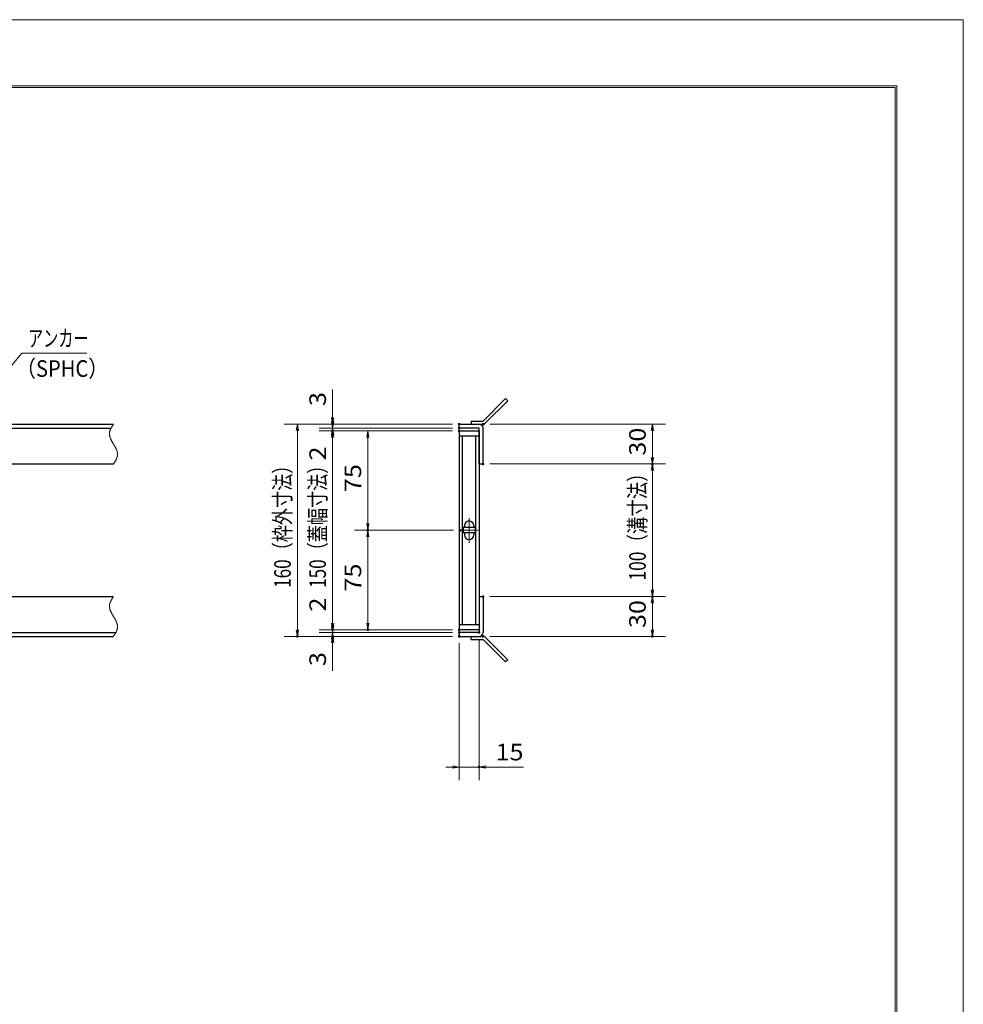
# Model space of a CAD drawing. Units: millimetres. Extents: x -1050 to 1050, y -743 to 742.
# Drawn here: x 339 to 1050, y 0 to 742 of the extents above; entities that cross this region are included whole.
import ezdxf

# ---------------------------------------------------------------- set-up
doc = ezdxf.new("R2010")
doc.units = ezdxf.units.MM
doc.header["$LTSCALE"] = 5
doc.linetypes.add('JWW_CENTER1', pattern=[6.773333, 4.233333, -0.846667, 0.846667, -0.846667])
doc.linetypes.add('JWW_PHANTOM1', pattern=[6.773333, 3.386667, -0.846667, 0.423333, -0.846667, 0.423333, -0.846667])
for name, color, linetype in [('7-図\u3000枠', 7, 'Continuous'), ('アンカー', 7, 'Continuous'), ('中心線', 7, 'Continuous'), ('寸法注釈', 7, 'Continuous'), ('想像線', 7, 'Continuous'), ('枠', 7, 'Continuous'), ('蓋', 7, 'Continuous')]:
    doc.layers.add(name, color=color, linetype=linetype)
doc.styles.add('ＭＳ ゴシック', font='txt', dxfattribs={"height": 1})

# ---------------------------------------------------------------- blocks, each defined once
blk = doc.blocks.new('_OPEN_0-1_')
at = {"layer": '寸法注釈', "color": 2, "linetype": 'Continuous', "lineweight": 5}
for p, q in [((-1, 0.17), (0, 0)), ((0, 0), (-1, -0.17)), ((0, 0), (-1, 0))]:
    blk.add_line(p, q, dxfattribs=at)
blk = doc.blocks.new('A$C4F066A7F_0-4_')
at = {"layer": 'アンカー', "color": 7, "linetype": 'Continuous', "lineweight": 25}
for p, q in [((0, 19.3), (9.05, 19.3)), ((0, 17), (0, 19.3)), ((0, 17), (9.05, 17)), ((26.05, 0), (9.05, 17)), ((27.68, 1.63), (10.67, 18.63)), ((27.68, 1.63), (26.05, 0))]:
    blk.add_line(p, q, dxfattribs=at)
blk.add_arc((9.05, 17), 2.3, 45, 90, dxfattribs=at)
blk = doc.blocks.new('A$C6EB770D1_0-4_')
at = {"layer": 'アンカー', "color": 7, "linetype": 'Continuous', "lineweight": 25}
for p, q in [((26.05, 19.3), (9.05, 2.3)), ((27.68, 17.68), (10.67, 0.67)), ((27.68, 17.68), (26.05, 19.3)), ((0, 2.3), (9.05, 2.3)), ((0, 2.3), (0, 0)), ((0, 0), (9.05, 0))]:
    blk.add_line(p, q, dxfattribs=at)
blk.add_arc((9.05, 2.3), 2.3, 270, 315, dxfattribs=at)

msp = doc.modelspace()

# ---------------------------------------------------------------- linework, layer by layer
at = {"layer": '7-図\u3000枠', "color": 4, "linetype": 'Continuous', "lineweight": 5}
for p, q in [((-975, 692.5), (1000, 692.5)), ((-973.75, 691.25), (998.75, 691.25)), ((998.75, -691.25), (998.75, 691.25)), ((1000, 692.5), (1000, -692.5))]:
    msp.add_line(p, q, dxfattribs=at)
at = {"layer": 'DEFPOINTS', "color": 4, "linetype": 'Continuous', "lineweight": 5}
for p, q in [((-1050, 742.5), (1050, 742.5)), ((1050, 742.5), (1050, -742.5))]:
    msp.add_line(p, q, dxfattribs=at)
at = {"layer": 'DEFPOINTS', "color": 4, "linetype": 'Continuous', "lineweight": 5, "const_width": 1}
for points in [[(575.18, 437.47, 0.414214), (574.68, 437.97, 0.414214), (574.18, 437.47, 0.414214), (574.68, 436.97, 0.414214)], [(670.56, 437.47, 0.414214), (670.06, 437.97, 0.414214), (669.56, 437.47, 0.414214), (670.06, 436.97, 0.414214)], [(670.56, 437.47, 0.414214), (670.06, 437.97, 0.414214), (669.56, 437.47, 0.414214), (670.06, 436.97, 0.414214)], [(688.61, 437.47, 0.414214), (688.11, 437.97, 0.414214), (687.61, 437.47, 0.414214), (688.11, 436.97, 0.414214)], [(575.18, 432.47, 0.414214), (574.68, 432.97, 0.414214), (574.18, 432.47, 0.414214), (574.68, 431.97, 0.414214)], [(670.56, 434.47, 0.414214), (670.06, 434.97, 0.414214), (669.56, 434.47, 0.414214), (670.06, 433.97, 0.414214)], [(670.56, 434.47, 0.414214), (670.06, 434.97, 0.414214), (669.56, 434.47, 0.414214), (670.06, 433.97, 0.414214)], [(670.56, 432.47, 0.414214), (670.06, 432.97, 0.414214), (669.56, 432.47, 0.414214), (670.06, 431.97, 0.414214)], [(670.56, 432.47, 0.414214), (670.06, 432.97, 0.414214), (669.56, 432.47, 0.414214), (670.06, 431.97, 0.414214)], [(670.56, 432.47, 0.414214), (670.06, 432.97, 0.414214), (669.56, 432.47, 0.414214), (670.06, 431.97, 0.414214)], [(688.61, 407.47, 0.414214), (688.11, 407.97, 0.414214), (687.61, 407.47, 0.414214), (688.11, 406.97, 0.414214)], [(688.61, 407.47, 0.414214), (688.11, 407.97, 0.414214), (687.61, 407.47, 0.414214), (688.11, 406.97, 0.414214)], [(816.18, 407.47, 0.414214), (815.68, 407.97, 0.414214), (815.18, 407.47, 0.414214), (815.68, 406.97, 0.414214)], [(601.71, 357.47, 0.414214), (601.21, 357.97, 0.414214), (600.71, 357.47, 0.414214), (601.21, 356.97, 0.414214)], [(671.25, 357.47, 0.414214), (670.75, 357.97, 0.414214), (670.25, 357.47, 0.414214), (670.75, 356.97, 0.414214)], [(671.25, 357.47, 0.414214), (670.75, 357.97, 0.414214), (670.25, 357.47, 0.414214), (670.75, 356.97, 0.414214)], [(688.56, 307.47, 0.414214), (688.06, 307.97, 0.414214), (687.56, 307.47, 0.414214), (688.06, 306.97, 0.414214)], [(688.56, 307.47, 0.414214), (688.06, 307.97, 0.414214), (687.56, 307.47, 0.414214), (688.06, 306.97, 0.414214)], [(816.18, 307.47, 0.414214), (815.68, 307.97, 0.414214), (815.18, 307.47, 0.414214), (815.68, 306.97, 0.414214)], [(575.18, 282.47, 0.414214), (574.68, 282.97, 0.414214), (574.18, 282.47, 0.414214), (574.68, 281.97, 0.414214)], [(575.18, 282.47, 0.414214), (574.68, 282.97, 0.414214), (574.18, 282.47, 0.414214), (574.68, 281.97, 0.414214)], [(601.71, 282.47, 0.414214), (601.21, 282.97, 0.414214), (600.71, 282.47, 0.414214), (601.21, 281.97, 0.414214)], [(670.56, 282.47, 0.414214), (670.06, 282.97, 0.414214), (669.56, 282.47, 0.414214), (670.06, 281.97, 0.414214)], [(670.56, 282.47, 0.414214), (670.06, 282.97, 0.414214), (669.56, 282.47, 0.414214), (670.06, 281.97, 0.414214)], [(670.56, 282.47, 0.414214), (670.06, 282.97, 0.414214), (669.56, 282.47, 0.414214), (670.06, 281.97, 0.414214)], [(548.65, 277.47, 0.414214), (548.15, 277.97, 0.414214), (547.65, 277.47, 0.414214), (548.15, 276.97, 0.414214)], [(575.18, 277.47, 0.414214), (574.68, 277.97, 0.414214), (574.18, 277.47, 0.414214), (574.68, 276.97, 0.414214)], [(670.56, 280.47, 0.414214), (670.06, 280.97, 0.414214), (669.56, 280.47, 0.414214), (670.06, 279.97, 0.414214)], [(670.56, 280.47, 0.414214), (670.06, 280.97, 0.414214), (669.56, 280.47, 0.414214), (670.06, 279.97, 0.414214)], [(670.56, 277.47, 0.414214), (670.06, 277.97, 0.414214), (669.56, 277.47, 0.414214), (670.06, 276.97, 0.414214)], [(670.56, 277.47, 0.414214), (670.06, 277.97, 0.414214), (669.56, 277.47, 0.414214), (670.06, 276.97, 0.414214)], [(670.56, 277.47, 0.414214), (670.06, 277.97, 0.414214), (669.56, 277.47, 0.414214), (670.06, 276.97, 0.414214)], [(685.56, 280.47, 0.414214), (685.06, 280.97, 0.414214), (684.56, 280.47, 0.414214), (685.06, 279.97, 0.414214)], [(688.61, 277.47, 0.414214), (688.11, 277.97, 0.414214), (687.61, 277.47, 0.414214), (688.11, 276.97, 0.414214)], [(816.18, 277.47, 0.414214), (815.68, 277.97, 0.414214), (815.18, 277.47, 0.414214), (815.68, 276.97, 0.414214)], [(685.56, 178.95, 0.414214), (685.06, 179.45, 0.414214), (684.56, 178.95, 0.414214), (685.06, 178.45, 0.414214)]]:
    msp.add_lwpolyline(points, format="xyb", close=True, dxfattribs=at)
at = {"layer": '中心線', "color": 6, "linetype": 'JWW_CENTER1', "lineweight": 18}
for p, q in [((677.56, 366.53), (677.56, 347.92)), ((684.37, 357.47), (670.75, 357.47))]:
    msp.add_line(p, q, dxfattribs=at)
at = {"layer": '寸法注釈', "color": 2, "linetype": 'Continuous', "lineweight": 18}
for p, q in [((340.42, 490.97), (312.7, 457.54)), ((389.48, 490.97), (340.42, 490.97)), ((574.68, 442.47), (574.68, 463.59)), ((574.68, 439.47), (574.68, 444.47)), ((665.06, 437.47), (538.15, 437.47)), ((548.15, 432.47), (548.15, 282.47)), ((665.06, 437.47), (564.68, 437.47)), ((665.06, 434.47), (564.68, 434.47)), ((665.06, 434.47), (564.68, 434.47)), ((665.06, 432.47), (564.68, 432.47)), ((665.06, 432.47), (564.68, 432.47)), ((574.68, 434.47), (574.68, 437.47)), ((574.68, 434.47), (574.68, 432.47)), ((665.06, 432.47), (591.21, 432.47)), ((693.11, 437.47), (825.68, 437.47)), ((815.68, 432.47), (815.68, 412.47)), ((574.68, 429.47), (574.68, 424.47)), ((574.68, 427.47), (574.68, 287.47)), ((574.68, 427.47), (574.68, 406.36)), ((601.21, 427.47), (601.21, 362.47)), ((693.11, 407.47), (825.68, 407.47)), ((693.11, 407.47), (825.68, 407.47)), ((815.68, 402.47), (815.68, 312.47)), ((665.75, 357.47), (591.21, 357.47)), ((665.75, 357.47), (591.21, 357.47)), ((601.21, 352.47), (601.21, 287.47)), ((574.68, 287.47), (574.68, 308.59)), ((693.06, 307.47), (825.68, 307.47)), ((693.06, 307.47), (825.68, 307.47)), ((815.68, 302.47), (815.68, 282.47)), ((574.68, 285.47), (574.68, 290.47)), ((665.06, 282.47), (564.68, 282.47)), ((665.06, 282.47), (564.68, 282.47)), ((574.68, 280.47), (574.68, 282.47)), ((665.06, 282.47), (591.21, 282.47)), ((665.06, 277.47), (538.15, 277.47)), ((665.06, 280.47), (564.68, 280.47)), ((665.06, 280.47), (564.68, 280.47)), ((665.06, 277.47), (564.68, 277.47)), ((574.68, 280.47), (574.68, 277.47)), ((574.68, 275.47), (574.68, 270.47)), ((685.06, 275.47), (685.06, 168.95)), ((693.11, 277.47), (825.68, 277.47)), ((574.68, 272.47), (574.68, 251.36)), ((670.06, 272.47), (670.06, 168.95)), ((665.06, 178.95), (660.06, 178.95)), ((670.06, 178.95), (685.06, 178.95)), ((690.06, 178.95), (718.6, 178.95))]:
    msp.add_line(p, q, dxfattribs=at)
at = {"layer": '想像線', "color": 4, "linetype": 'JWW_PHANTOM1', "lineweight": 15}
for p, q in [((406.47, 430.68), (406.46, 430.38)), ((406.5, 430.98), (406.47, 430.68)), ((406.54, 431.28), (406.5, 430.98)), ((406.59, 431.58), (406.54, 431.28)), ((406.66, 431.87), (406.59, 431.58)), ((406.74, 432.17), (406.66, 431.87)), ((406.83, 432.47), (406.74, 432.17)), ((406.94, 432.76), (406.83, 432.47)), ((407.05, 433.06), (406.94, 432.76)), ((407.17, 433.36), (407.05, 433.06)), ((407.3, 433.65), (407.17, 433.36)), ((407.44, 433.95), (407.3, 433.65)), ((407.59, 434.24), (407.44, 433.95)), ((407.75, 434.54), (407.59, 434.24)), ((407.91, 434.83), (407.75, 434.54)), ((408.08, 435.13), (407.91, 434.83)), ((408.25, 435.42), (408.08, 435.13)), ((408.43, 435.71), (408.25, 435.42)), ((408.61, 436.01), (408.43, 435.71)), ((408.79, 436.3), (408.61, 436.01)), ((408.98, 436.59), (408.79, 436.3)), ((409.17, 436.89), (408.98, 436.59)), ((409.36, 437.18), (409.17, 436.89)), ((409.55, 437.47), (409.36, 437.18)), ((406.46, 430.38), (406.46, 430.08)), ((406.46, 430.08), (406.48, 429.78)), ((406.48, 429.78), (406.51, 429.48)), ((406.51, 429.48), (406.55, 429.18)), ((406.55, 429.18), (406.6, 428.88)), ((406.6, 428.88), (406.67, 428.57)), ((406.67, 428.57), (406.74, 428.27)), ((406.74, 428.27), (406.83, 427.97)), ((406.83, 427.97), (406.93, 427.67)), ((406.93, 427.67), (407.03, 427.36)), ((407.03, 427.36), (407.15, 427.06)), ((407.15, 427.06), (407.27, 426.75)), ((407.27, 426.75), (407.4, 426.45)), ((407.4, 426.45), (407.54, 426.14)), ((407.54, 426.14), (407.68, 425.84)), ((407.68, 425.84), (407.83, 425.53)), ((407.83, 425.53), (407.99, 425.23)), ((407.99, 425.23), (408.15, 424.92)), ((408.15, 424.92), (408.32, 424.62)), ((408.32, 424.62), (408.48, 424.31)), ((408.48, 424.31), (408.66, 424.01)), ((408.66, 424.01), (408.83, 423.7)), ((408.83, 423.7), (409.01, 423.39)), ((409.01, 423.39), (409.19, 423.09)), ((409.19, 423.09), (409.37, 422.78)), ((409.37, 422.78), (409.55, 422.47)), ((409.73, 422.17), (409.55, 422.47)), ((409.91, 421.86), (409.73, 422.17)), ((410.09, 421.56), (409.91, 421.86)), ((410.27, 421.25), (410.09, 421.56)), ((410.44, 420.94), (410.27, 421.25)), ((410.62, 420.64), (410.44, 420.94)), ((410.78, 420.33), (410.62, 420.64)), ((410.95, 420.03), (410.78, 420.33)), ((411.11, 419.72), (410.95, 420.03)), ((411.27, 419.42), (411.11, 419.72)), ((411.42, 419.11), (411.27, 419.42)), ((411.56, 418.81), (411.42, 419.11)), ((411.7, 418.5), (411.56, 418.81)), ((411.83, 418.2), (411.7, 418.5)), ((411.95, 417.89), (411.83, 418.2)), ((412.07, 417.59), (411.95, 417.89)), ((412.17, 417.28), (412.07, 417.59)), ((412.27, 416.98), (412.17, 417.28)), ((412.36, 416.68), (412.27, 416.98)), ((412.43, 416.38), (412.36, 416.68)), ((412.5, 416.07), (412.43, 416.38)), ((412.55, 415.77), (412.5, 416.07)), ((410.12, 408.36), (410.31, 408.65)), ((410.31, 408.65), (410.49, 408.94)), ((410.49, 408.94), (410.67, 409.24)), ((410.67, 409.24), (410.85, 409.53)), ((410.85, 409.53), (411.02, 409.82)), ((411.02, 409.82), (411.19, 410.12)), ((411.19, 410.12), (411.35, 410.41)), ((411.35, 410.41), (411.51, 410.71)), ((411.51, 410.71), (411.66, 411)), ((411.66, 411), (411.8, 411.3)), ((411.8, 411.3), (411.93, 411.59)), ((411.93, 411.59), (412.05, 411.89)), ((412.05, 411.89), (412.16, 412.19)), ((412.16, 412.19), (412.27, 412.48)), ((412.27, 412.48), (412.36, 412.78)), ((412.36, 412.78), (412.44, 413.08)), ((412.44, 413.08), (412.51, 413.37)), ((412.51, 413.37), (412.56, 413.67)), ((412.59, 415.47), (412.55, 415.77)), ((412.56, 413.67), (412.6, 413.97)), ((412.62, 415.17), (412.59, 415.47)), ((412.6, 413.97), (412.63, 414.27)), ((412.64, 414.87), (412.62, 415.17)), ((412.63, 414.27), (412.64, 414.57)), ((412.64, 414.57), (412.64, 414.87)), ((409.55, 407.47), (409.74, 407.77)), ((409.74, 407.77), (409.93, 408.06)), ((409.93, 408.06), (410.12, 408.36)), ((407.75, 304.54), (407.59, 304.24)), ((407.91, 304.83), (407.75, 304.54)), ((408.08, 305.13), (407.91, 304.83)), ((408.25, 305.42), (408.08, 305.13)), ((408.43, 305.71), (408.25, 305.42)), ((408.61, 306.01), (408.43, 305.71)), ((408.79, 306.3), (408.61, 306.01)), ((408.98, 306.59), (408.79, 306.3)), ((409.17, 306.89), (408.98, 306.59)), ((409.36, 307.18), (409.17, 306.89)), ((409.55, 307.47), (409.36, 307.18)), ((406.47, 300.68), (406.46, 300.38)), ((406.46, 300.38), (406.46, 300.08)), ((406.46, 300.08), (406.48, 299.78)), ((406.5, 300.98), (406.47, 300.68)), ((406.48, 299.78), (406.51, 299.48)), ((406.54, 301.28), (406.5, 300.98)), ((406.51, 299.48), (406.55, 299.18)), ((406.59, 301.58), (406.54, 301.28)), ((406.55, 299.18), (406.6, 298.88)), ((406.66, 301.87), (406.59, 301.58)), ((406.6, 298.88), (406.67, 298.57)), ((406.74, 302.17), (406.66, 301.87)), ((406.67, 298.57), (406.74, 298.27)), ((406.83, 302.47), (406.74, 302.17)), ((406.74, 298.27), (406.83, 297.97)), ((406.94, 302.76), (406.83, 302.47)), ((406.83, 297.97), (406.93, 297.67)), ((406.93, 297.67), (407.03, 297.36)), ((407.05, 303.06), (406.94, 302.76)), ((407.03, 297.36), (407.15, 297.06)), ((407.17, 303.36), (407.05, 303.06)), ((407.15, 297.06), (407.27, 296.75)), ((407.3, 303.65), (407.17, 303.36)), ((407.44, 303.95), (407.3, 303.65)), ((407.59, 304.24), (407.44, 303.95)), ((407.27, 296.75), (407.4, 296.45)), ((407.4, 296.45), (407.54, 296.14)), ((407.54, 296.14), (407.68, 295.84)), ((407.68, 295.84), (407.83, 295.53)), ((407.83, 295.53), (407.99, 295.23)), ((407.99, 295.23), (408.15, 294.92)), ((408.15, 294.92), (408.32, 294.62)), ((408.32, 294.62), (408.48, 294.31)), ((408.48, 294.31), (408.66, 294.01)), ((408.66, 294.01), (408.83, 293.7)), ((408.83, 293.7), (409.01, 293.39)), ((409.01, 293.39), (409.19, 293.09)), ((409.19, 293.09), (409.37, 292.78)), ((409.37, 292.78), (409.55, 292.47)), ((409.73, 292.17), (409.55, 292.47)), ((409.91, 291.86), (409.73, 292.17)), ((410.09, 291.56), (409.91, 291.86)), ((410.27, 291.25), (410.09, 291.56)), ((410.44, 290.94), (410.27, 291.25)), ((410.62, 290.64), (410.44, 290.94)), ((410.78, 290.33), (410.62, 290.64)), ((410.95, 290.03), (410.78, 290.33)), ((411.11, 289.72), (410.95, 290.03)), ((411.27, 289.42), (411.11, 289.72)), ((411.42, 289.11), (411.27, 289.42)), ((411.56, 288.81), (411.42, 289.11)), ((411.7, 288.5), (411.56, 288.81)), ((411.83, 288.2), (411.7, 288.5)), ((411.95, 287.89), (411.83, 288.2)), ((412.07, 287.59), (411.95, 287.89)), ((412.05, 281.89), (412.16, 282.19)), ((412.17, 287.28), (412.07, 287.59)), ((412.16, 282.19), (412.27, 282.48)), ((412.27, 286.98), (412.17, 287.28)), ((412.36, 286.68), (412.27, 286.98)), ((412.27, 282.48), (412.36, 282.78)), ((412.43, 286.38), (412.36, 286.68)), ((412.36, 282.78), (412.44, 283.08)), ((412.5, 286.07), (412.43, 286.38)), ((412.44, 283.08), (412.51, 283.37)), ((412.55, 285.77), (412.5, 286.07)), ((412.51, 283.37), (412.56, 283.67)), ((412.59, 285.47), (412.55, 285.77)), ((412.56, 283.67), (412.6, 283.97)), ((412.62, 285.17), (412.59, 285.47)), ((412.6, 283.97), (412.63, 284.27)), ((412.64, 284.87), (412.62, 285.17)), ((412.63, 284.27), (412.64, 284.57)), ((412.64, 284.57), (412.64, 284.87)), ((409.55, 277.47), (409.74, 277.77)), ((409.74, 277.77), (409.93, 278.06)), ((409.93, 278.06), (410.12, 278.36)), ((410.12, 278.36), (410.31, 278.65)), ((410.31, 278.65), (410.49, 278.94)), ((410.49, 278.94), (410.67, 279.24)), ((410.67, 279.24), (410.85, 279.53)), ((410.85, 279.53), (411.02, 279.82)), ((411.02, 279.82), (411.19, 280.12)), ((411.19, 280.12), (411.35, 280.41)), ((411.35, 280.41), (411.51, 280.71)), ((411.51, 280.71), (411.66, 281)), ((411.66, 281), (411.8, 281.3)), ((411.8, 281.3), (411.93, 281.59)), ((411.93, 281.59), (412.05, 281.89))]:
    msp.add_line(p, q, dxfattribs=at)
at = {"layer": '枠', "color": 7, "linetype": 'Continuous', "lineweight": 25}
for p, q in [((-795.45, 437.47), (409.55, 437.47)), ((-792.45, 434.47), (407.71, 434.47)), ((670.06, 437.47), (685.06, 437.47)), ((670.06, 434.47), (670.06, 437.47)), ((685.06, 434.47), (670.06, 434.47)), ((685.06, 407.47), (685.06, 434.47)), ((688.06, 407.47), (688.06, 434.47)), ((204.55, 407.47), (409.55, 407.47)), ((685.06, 407.47), (688.06, 407.47)), ((204.55, 307.47), (409.55, 307.47)), ((685.06, 307.47), (685.06, 280.47)), ((685.06, 307.47), (688.06, 307.47)), ((688.06, 307.47), (688.06, 280.47)), ((-795.45, 277.47), (409.55, 277.47)), ((-792.45, 280.47), (411.39, 280.47)), ((685.06, 280.47), (670.06, 280.47)), ((670.06, 280.47), (670.06, 277.47)), ((670.06, 277.47), (685.06, 277.47))]:
    msp.add_line(p, q, dxfattribs=at)
for centre, start, end in [((685.06, 434.47), 0, 90), ((685.06, 280.47), 270, 0)]:
    msp.add_arc(centre, 3, start, end, dxfattribs=at)
at = {"layer": '蓋', "color": 5, "linetype": 'Continuous', "lineweight": 25}
for p, q in [((670.06, 432.47), (670.06, 282.47)), ((670.06, 432.47), (685.06, 432.47)), ((685.06, 432.47), (685.06, 282.47)), ((685.06, 428.47), (670.06, 428.47)), ((672.56, 286.47), (672.56, 428.47)), ((682.56, 286.47), (682.56, 428.47)), ((682.06, 359.47), (673.06, 359.47)), ((673.06, 359.47), (673.06, 355.47)), ((674.06, 360.97), (674.06, 359.47)), ((681.06, 360.97), (681.06, 359.47)), ((682.06, 359.47), (682.06, 355.47)), ((682.06, 355.47), (673.06, 355.47)), ((674.06, 355.47), (674.06, 353.97)), ((681.06, 355.47), (681.06, 353.97)), ((670.06, 286.47), (685.06, 286.47)), ((685.06, 282.47), (670.06, 282.47))]:
    msp.add_line(p, q, dxfattribs=at)
at = {"layer": '蓋', "color": 7, "linetype": 'Continuous', "lineweight": 25, "const_width": 1}
for points in [[(670.56, 432.47, 0.414214), (670.06, 432.97, 0.414214), (669.56, 432.47, 0.414214), (670.06, 431.97, 0.414214)], [(670.56, 282.47, 0.414214), (670.06, 282.97, 0.414214), (669.56, 282.47, 0.414214), (670.06, 281.97, 0.414214)]]:
    msp.add_lwpolyline(points, format="xyb", close=True, dxfattribs=at)
at = {"layer": '蓋', "color": 5, "linetype": 'Continuous', "lineweight": 25}
for centre, start, end in [((677.56, 360.97), 0, 180), ((677.56, 353.97), 180, 0)]:
    msp.add_arc(centre, 3.5, start, end, dxfattribs=at)

# ---------------------------------------------------------------- block references
at = {"layer": 'アンカー', "color": 7, "linetype": 'Continuous', "lineweight": 25}
for name, p in [('A$C6EB770D1_0-4_', (679.06, 437.47)), ('A$C4F066A7F_0-4_', (679.06, 258.17))]:
    msp.add_blockref(name, p, dxfattribs=at)
at = {"layer": '寸法注釈', "color": 2, "linetype": 'Continuous', "lineweight": 18, "xscale": 5, "yscale": 5}
for p, rotation in [((574.68, 437.47), 270), ((574.68, 434.47), 270), ((548.15, 437.47), 90), ((574.68, 434.47), 90), ((574.68, 432.47), 90), ((574.68, 432.47), 90), ((601.21, 432.47), 90), ((815.68, 437.47), 90), ((815.68, 407.47), 270), ((815.68, 407.47), 90), ((601.21, 357.47), 270), ((601.21, 357.47), 90), ((815.68, 307.47), 270), ((815.68, 307.47), 90), ((548.15, 277.47), 270), ((574.68, 282.47), 270), ((574.68, 282.47), 270), ((574.68, 280.47), 270), ((601.21, 282.47), 270), ((815.68, 277.47), 270), ((574.68, 280.47), 90), ((574.68, 277.47), 90), ((685.06, 178.95), 180)]:
    msp.add_blockref('_OPEN_0-1_', p, dxfattribs=dict(at, rotation=rotation))
msp.add_blockref('_OPEN_0-1_', (670.06, 178.95), dxfattribs=at)

# ---------------------------------------------------------------- texts
at = {"layer": '寸法注釈', "color": 7, "linetype": 'Continuous', "lineweight": 18, "style": 'ＭＳ ゴシック'}
for s, height, width, p in [('アンカー', 12.497, 0.667747, (345.2, 495.97)), ('（SPHC）', 12.5, 0.891324, (335.93, 473.18)), ('15', 12.497, 1.115358, (697.44, 183.95))]:
    msp.add_text(s, height=height, dxfattribs=dict(at, width=width)).set_placement(p)
for s, height, width, p in [('3', 12.5, 1.115358, (569.68, 451.16)), ('30', 12.497, 1.115358, (810.68, 413.74)), ('2', 12.5, 1.115358, (569.68, 410.05)), ('160（枠外寸法）', 12.5, 0.757075, (543.15, 314.03)), ('150（蓋幅寸法）', 12.5, 0.757075, (569.68, 314.03)), ('75', 12.497, 1.115358, (596.21, 386.24)), ('100（溝寸法）', 12.5, 0.770844, (810.68, 319.53)), ('75', 12.497, 1.115358, (596.21, 311.24)), ('2', 12.5, 1.115358, (569.68, 296.16)), ('30', 12.497, 1.115358, (810.68, 283.74)), ('3', 12.5, 1.115358, (569.68, 255.05))]:
    msp.add_text(s, height=height, rotation=90, dxfattribs=dict(at, width=width)).set_placement(p)

doc.saveas('drawing.dxf')
